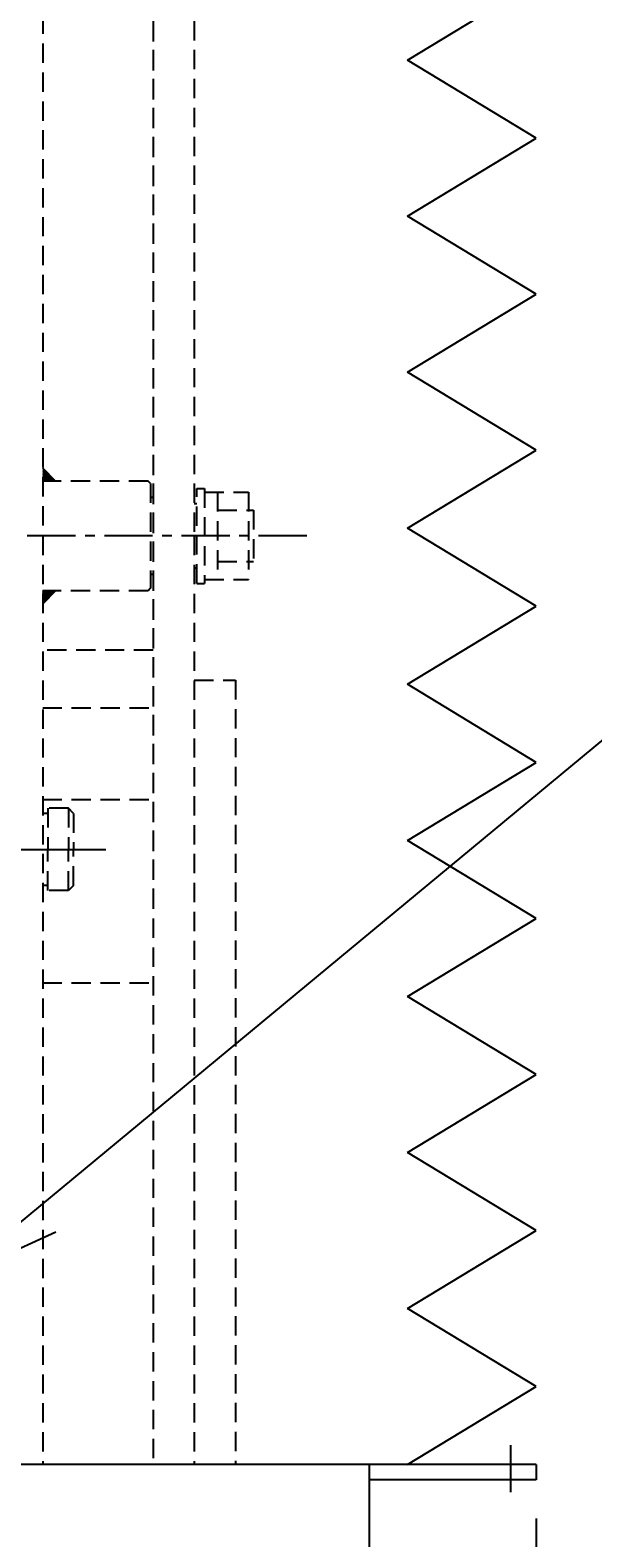
# Model space of a CAD drawing. Extents: x 31 to 5162, y 75 to 3600.
# Drawn here: x 945 to 1164, y 685 to 1272 of the extents above; entities that cross this region are included whole.
import ezdxf
from ezdxf.enums import TextEntityAlignment as Align

# ---------------------------------------------------------------- set-up
doc = ezdxf.new("R2010")
doc.units = 0
doc.header["$LTSCALE"] = 15
doc.linetypes.add('CENTER', pattern=[2, 1.25, -0.25, 0.25, -0.25])
doc.linetypes.add('DASHED', pattern=[0.75, 0.5, -0.25])
doc.layers.add('CSLAYER1', color=7, linetype='CONTINUOUS')
doc.styles.add('EASYDRAW_FONT', font='monotxt', dxfattribs={"height": 1, "bigfont": 'bigfont'})
doc.dimstyles.get("Standard").update_dxf_attribs({"dimtxt": 2.5, "dimasz": 2.5, "dimexe": 1.25, "dimexo": 0.625, "dimtad": 1, "dimcen": 2.5, "dimazin": 3, "dimtfac": 1, "dimtmove": 0, "dimatfit": 3})

# ---------------------------------------------------------------- blocks, each defined once
blk = doc.blocks.new('BLKF0001')
at = {"layer": 'CSLAYER1', "color": 2, "linetype": 'DASHED'}
for p, q in [((949.6605, 1570.455253), (949.6605, 1075.103512)), ((992.6605, 1455.455253), (992.6605, 933.990361)), ((1008.6605, 1455.455253), (1008.6605, 1075.103512)), ((992.6605, 1432.497392), (992.6605, 713.751774)), ((954.6605, 1096.453512), (949.6605, 1101.453512)), ((949.6605, 1101.170669), (954.377658, 1096.453512)), ((949.6605, 1100.887827), (954.094815, 1096.453512)), ((949.6605, 1100.604984), (953.811972, 1096.453512)), ((949.6605, 1100.322141), (953.529129, 1096.453512)), ((949.6605, 1100.039299), (953.246287, 1096.453512)), ((949.6605, 1099.756456), (952.963444, 1096.453512)), ((949.6605, 1099.473613), (952.680601, 1096.453512)), ((949.6605, 1099.19077), (952.397759, 1096.453512)), ((949.6605, 1098.907928), (952.114916, 1096.453512)), ((949.6605, 1098.625085), (951.832073, 1096.453512)), ((949.6605, 1098.342242), (951.54923, 1096.453512)), ((949.6605, 1098.0594), (951.266388, 1096.453512)), ((949.6605, 1097.776557), (950.983545, 1096.453512)), ((949.6605, 1097.493714), (950.700702, 1096.453512)), ((949.6605, 1097.210871), (950.41786, 1096.453512)), ((949.6605, 1096.928029), (950.135017, 1096.453512)), ((949.6605, 1096.645186), (949.852174, 1096.453512)), ((990.63396, 1096.453512), (949.6605, 1096.453512)), ((991.63396, 1095.453512), (990.63396, 1096.453512)), ((991.63396, 1095.453512), (991.63396, 1054.753512)), ((1009.63396, 1093.603512), (1012.63396, 1093.603512)), ((1009.63396, 1056.603512), (1009.63396, 1093.603512)), ((1012.63396, 1093.603512), (1012.63396, 1056.603512)), ((1012.63396, 1092.103512), (1029.73396, 1092.103512)), ((1017.73396, 1092.103512), (1017.73396, 1058.103512)), ((1029.73396, 1092.103512), (1029.73396, 1058.103512)), ((992.6605, 1090.103512), (991.63396, 1090.103512)), ((1009.63396, 1087.603512), (1008.6605, 1087.603512)), ((1017.73396, 1085.103512), (1031.63396, 1085.103512)), ((1031.63396, 1085.103512), (1031.63396, 1065.103512)), ((949.6605, 1075.103512), (949.6605, 713.751774)), ((1008.6605, 1075.103512), (1008.6605, 713.751774)), ((1009.63396, 1062.603512), (1008.6605, 1062.603512)), ((1017.73396, 1065.103512), (1031.63396, 1065.103512)), ((992.6605, 1060.103512), (991.63396, 1060.103512)), ((1009.63396, 1056.603512), (1012.63396, 1056.603512)), ((1012.63396, 1058.103512), (1029.73396, 1058.103512)), ((990.63396, 1053.753512), (949.6605, 1053.753512)), ((954.6605, 1053.753512), (949.6605, 1048.753512)), ((949.6605, 1049.036355), (954.377658, 1053.753512)), ((949.6605, 1049.319198), (954.094815, 1053.753512)), ((949.6605, 1049.60204), (953.811972, 1053.753512)), ((949.6605, 1049.884883), (953.529129, 1053.753512)), ((949.6605, 1050.167726), (953.246287, 1053.753512)), ((949.6605, 1050.450568), (952.963444, 1053.753512)), ((949.6605, 1050.733411), (952.680601, 1053.753512)), ((949.6605, 1051.016254), (952.397759, 1053.753512)), ((949.6605, 1051.299097), (952.114916, 1053.753512)), ((949.6605, 1051.581939), (951.832073, 1053.753512)), ((949.6605, 1051.864782), (951.54923, 1053.753512)), ((949.6605, 1052.147625), (951.266388, 1053.753512)), ((949.6605, 1052.430467), (950.983545, 1053.753512)), ((949.6605, 1052.71331), (950.700702, 1053.753512)), ((949.6605, 1052.996153), (950.41786, 1053.753512)), ((949.6605, 1053.278996), (950.135017, 1053.753512)), ((949.6605, 1053.561838), (949.852174, 1053.753512)), ((991.63396, 1054.753512), (990.63396, 1053.753512)), ((992.6605, 1030.669915), (949.6605, 1030.669915)), ((1008.6605, 1018.965974), (1024.6605, 1018.965974)), ((1024.6605, 1018.965974), (1024.6605, 713.751774)), ((949.6605, 1008.238791), (992.6605, 1008.238791)), ((949.6605, 972.582386), (992.6605, 972.582386)), ((951.6605, 969.146073), (951.6605, 953.146073)), ((959.6605, 969.146073), (951.6605, 969.146073)), ((961.6605, 967.146073), (959.6605, 969.146073)), ((959.6605, 969.146073), (959.6605, 953.146073)), ((951.6605, 967.146073), (949.6605, 967.146073)), ((961.6605, 967.146073), (961.6605, 953.146073)), ((951.6605, 937.146073), (951.6605, 953.146073)), ((959.6605, 937.146073), (959.6605, 953.146073)), ((961.6605, 939.146073), (961.6605, 953.146073)), ((951.6605, 939.146073), (949.6605, 939.146073)), ((961.6605, 939.146073), (959.6605, 937.146073)), ((959.6605, 937.146073), (951.6605, 937.146073)), ((949.6605, 901.269575), (992.6605, 901.269575))]:
    blk.add_line(p, q, dxfattribs=at)
blk = doc.blocks.new('*D0007')
at = {"layer": 'CSLAYER1', "color": 5, "linetype": 'CONTINUOUS'}
for p, q in [((411.6605, 692.751774), (411.6605, 333.751774)), ((1141.6605, 692.751774), (1141.6605, 333.751774)), ((411.6605, 348.751774), (455.127162, 360.398631)), ((1141.6605, 348.751774), (1098.193838, 360.398631)), ((411.6605, 348.751774), (1141.6605, 348.751774)), ((411.6605, 348.751774), (455.127162, 337.104917)), ((1141.6605, 348.751774), (1098.193838, 337.104917))]:
    blk.add_line(p, q, dxfattribs=at)
at = {"layer": 'CSLAYER1', "color": 3, "style": 'EASYDRAW_FONT', "width": 0.84375}
blk.add_text('730', height=60, dxfattribs=at).set_placement((709.160461, 363.751862), (844.160461, 363.751862), align=Align.FIT)

msp = doc.modelspace()

# ---------------------------------------------------------------- linework, layer by layer
at = {"layer": 'CSLAYER1', "color": 3, "linetype": 'CONTINUOUS'}
for p, q in [((1091.6605, 1260.273957), (1141.6605, 1290.636301)), ((1141.6605, 1229.911614), (1091.6605, 1260.273957)), ((1091.6605, 1199.54927), (1141.6605, 1229.911614)), ((1141.6605, 1169.186926), (1091.6605, 1199.54927)), ((1091.6605, 1138.824583), (1141.6605, 1169.186926)), ((1141.6605, 1108.462239), (1091.6605, 1138.824583)), ((1091.6605, 1078.099896), (1141.6605, 1108.462239)), ((1141.6605, 1047.737552), (1091.6605, 1078.099896)), ((1091.6605, 1017.375209), (1141.6605, 1047.737552)), ((1141.6605, 987.012865), (1091.6605, 1017.375209)), ((1091.6605, 956.650522), (1141.6605, 987.012865)), ((1141.6605, 926.288178), (1091.6605, 956.650522)), ((1091.6605, 895.925835), (1141.6605, 926.288178)), ((1141.6605, 865.563491), (1091.6605, 895.925835)), ((1091.6605, 835.201148), (1141.6605, 865.563491)), ((1141.6605, 804.838804), (1091.6605, 835.201148)), ((1091.6605, 774.476461), (1141.6605, 804.838804)), ((1141.6605, 744.114117), (1091.6605, 774.476461)), ((1091.6605, 713.751774), (1141.6605, 744.114117))]:
    msp.add_line(p, q, dxfattribs=at)
at = {"layer": 'CSLAYER1', "color": 5, "linetype": 'CENTER'}
msp.add_line((1052.415699, 1075.103512), (860.62481, 1075.103512), dxfattribs=at)
at = {"layer": 'CSLAYER1', "color": 5, "linetype": 'CONTINUOUS'}
for p, q in [((913.8605, 785.532562), (1247.166176, 1061.676425)), ((901.6605, 953.146073), (974.211453, 953.146073)), ((913.8605, 785.532562), (954.762461, 804.295014)), ((1131.6605, 721.297037), (1131.6605, 702.992999))]:
    msp.add_line(p, q, dxfattribs=at)
at = {"layer": 'CSLAYER1', "color": 4, "linetype": 'CONTINUOUS'}
for p, q in [((1141.6605, 713.751774), (411.6605, 713.751774)), ((1076.6605, 713.751774), (1076.6605, 648.751774)), ((1141.6605, 713.751774), (1141.6605, 707.751774)), ((1141.6605, 707.751774), (1076.6605, 707.751774))]:
    msp.add_line(p, q, dxfattribs=at)

# ---------------------------------------------------------------- block references
at = {"layer": 'CSLAYER1'}
msp.add_blockref('BLKF0001', (0, 0), dxfattribs=at)

# ---------------------------------------------------------------- dimensions: what is measured, and where the dimension line sits
at = {"layer": 'CSLAYER1', "color": 3}
dim = msp.add_aligned_dim(p1=(411.6605, 707.751774), p2=(1141.6605, 707.751774), distance=-359, dimstyle='Standard', dxfattribs=at)
dim.commit()
dim.dimension.update_dxf_attribs({"geometry": '*D0007', "text_midpoint": (776.660461, 363.751862)})

doc.saveas('drawing.dxf')
